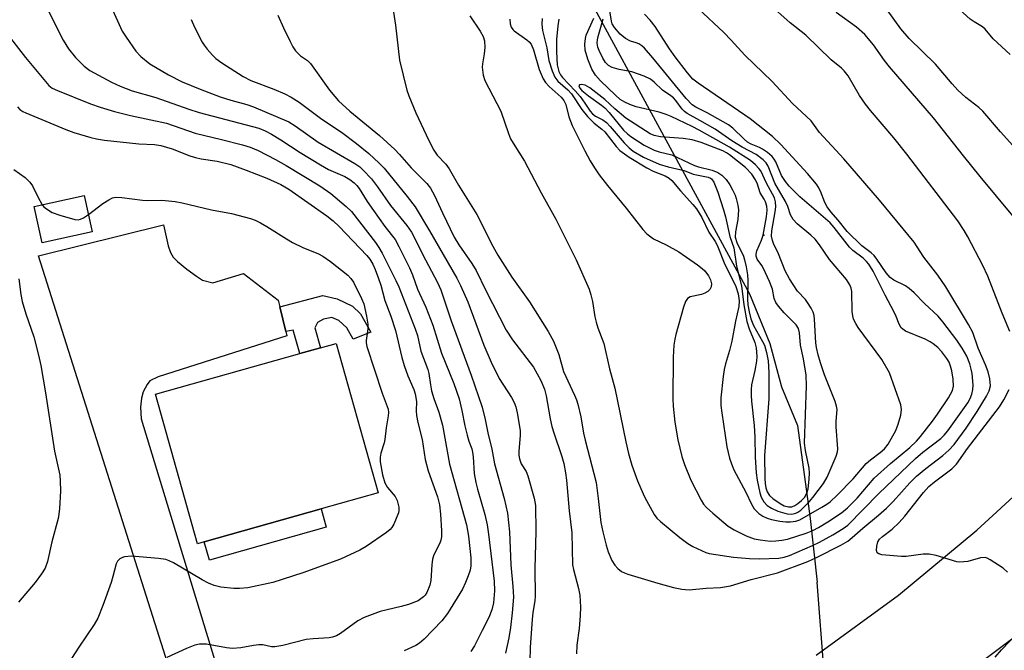
# Model space of a CAD drawing. Units: inches. Extents: x 1327763 to 1333763, y 533446 to 537446.
# Drawn here: x 1329148 to 1329387, y 536111 to 536264 of the extents above; entities that cross this region are included whole.
import ezdxf

# ---------------------------------------------------------------- set-up
doc = ezdxf.new("R2010")
doc.units = ezdxf.units.IN
doc.header["$MEASUREMENT"] = 0
for name, color, linetype in [('BLDG-Footprint', 5, 'Continuous'), ('CULTRL-Pad', 6, 'Continuous'), ('ELEV-Spot Elevation', 7, 'Continuous'), ('HYDRO-Hidden Single Line Stream', 5, 'Continuous'), ('HYDRO-Single Line Stream', 4, 'Continuous'), ('TRANS-Driveway', 251, 'Continuous'), ('TRANS-Non Street Sidewalk', 7, 'Continuous'), ('TRANS-Road', 130, 'Continuous'), ('Undefined', 1, 'Continuous')]:
    doc.layers.add(name, color=color, linetype=linetype)

msp = doc.modelspace()

# ---------------------------------------------------------------- linework, layer by layer
at = {"layer": 'BLDG-Footprint'}
for points, elevation in [([(1329165.81, 536212.14), (1329153.69, 536209.49), (1329151.75, 536218.3), (1329163.88, 536220.95)], 372.66), ([(1329193.02, 536136.95), (1329191.34, 536136.47), (1329181.15, 536172.73), (1329216.19, 536182.59), (1329221.19, 536183.99), (1329224.99, 536185.06), (1329235.19, 536148.8), (1329221.34, 536144.91)], 373.56)]:
    msp.add_lwpolyline(points, close=True, dxfattribs=dict(at, elevation=elevation))
at = {"layer": 'CULTRL-Pad'}
msp.add_lwpolyline([(1329222.59, 536140.45), (1329194.27, 536132.49), (1329193.02, 536136.95), (1329221.34, 536144.91)], close=True, dxfattribs=at)
at = {"layer": 'ELEV-Spot Elevation'}
msp.add_point((1329328.84, 536211.35, 310.97), dxfattribs=at)
at = {"layer": 'HYDRO-Hidden Single Line Stream'}
msp.add_line((1329348.2, 536043.32), (1329341.79, 536127.16), dxfattribs=at)
at = {"layer": 'HYDRO-Single Line Stream'}
msp.add_lwpolyline([(1329200.51, 536436.61), (1329205.85, 536412.14), (1329213.25, 536390.2), (1329219.81, 536377.99), (1329237.36, 536357.07), (1329244.62, 536349.86), (1329261.54, 536327.88), (1329274.5, 536306.42), (1329278.13, 536295.28), (1329279.97, 536283.52), (1329284.75, 536271.88), (1329325.35, 536197.06), (1329330.24, 536185.07), (1329333.11, 536174.52), (1329336.97, 536165.19), (1329340.09, 536142.55), (1329341.79, 536127.16)], dxfattribs=at)
at = {"layer": 'TRANS-Driveway'}
msp.add_lwpolyline([(1329201.95, 536051.2), (1329152.81, 536206.35), (1329183.11, 536213.83), (1329184.24, 536208.73), (1329184.84, 536207.09), (1329185.46, 536206.01), (1329186.51, 536204.94), (1329188.79, 536203.08), (1329191.09, 536201.37), (1329192.61, 536200.45), (1329195.06, 536199.77), (1329202.56, 536201.99), (1329210.93, 536195.55), (1329211.32, 536193.95), (1329212.79, 536187.99), (1329213.05, 536186.93), (1329181.84, 536177), (1329179.81, 536175.97), (1329179.11, 536175.12), (1329178.18, 536173.31), (1329177.8, 536171.79), (1329177.56, 536169.64), (1329177.68, 536166.81), (1329212.71, 536051.85)], dxfattribs=at)
at = {"layer": 'TRANS-Non Street Sidewalk'}
msp.add_lwpolyline([(1329212.79, 536187.99), (1329211.32, 536193.95), (1329221.81, 536196.7), (1329225.25, 536195.91), (1329227.1, 536195.02), (1329229, 536194.07), (1329230.96, 536192.23), (1329233.4, 536187.79), (1329229.17, 536186.09), (1329227.58, 536188.84), (1329225.68, 536190.63), (1329223.99, 536191.37), (1329221.93, 536190.99), (1329220.45, 536190.15), (1329219.82, 536188.88), (1329221.19, 536183.99), (1329216.19, 536182.59), (1329214.59, 536188.29)], close=True, dxfattribs=at)
at = {"layer": 'TRANS-Road'}
msp.add_lwpolyline([(1329341.53, 536109.46), (1329361.52, 536123.97), (1329380.54, 536139.72), (1329392.25, 536150.49), (1329419.43, 536178.39), (1329445.84, 536160.48), (1329445.54, 536160.32), (1329441.87, 536156.98), (1329435.39, 536151.29), (1329422.09, 536139.63), (1329410.18, 536129.2), (1329370.77, 536099.68)], dxfattribs=at)
at = {"layer": 'Undefined'}
for points, elevation in [([(1329388.63, 536255.2), (1329384.48, 536258.99), (1329382.56, 536261.34), (1329381.87, 536261.86), (1329379.86, 536263.06), (1329378.92, 536263.74), (1329375.45, 536266.87), (1329374.22, 536268.12), (1329370.24, 536273.31), (1329368.72, 536275.81), (1329367.77, 536277.61), (1329366.5, 536280.82), (1329365.97, 536282.45), (1329365.74, 536283.68), (1329365.23, 536287.93)], 366), ([(1329169.28, 536269.28), (1329173.08, 536260.83), (1329174.01, 536259.33), (1329176.38, 536255.95), (1329177.57, 536254.68), (1329179.83, 536252.91), (1329184.35, 536250.26), (1329187.65, 536248.5), (1329192.01, 536246.73), (1329196.85, 536244.93), (1329199.44, 536244.09), (1329203.34, 536243), (1329204.99, 536242.47), (1329213.54, 536238.79), (1329215.08, 536237.86), (1329220.63, 536233.91), (1329229.59, 536228.71), (1329230.74, 536227.87), (1329231.61, 536227.13), (1329233.57, 536225.02), (1329235.08, 536223.02), (1329238.2, 536218.56), (1329242.21, 536213.66), (1329243.29, 536212.07), (1329246.69, 536205.38), (1329249.62, 536199.85), (1329250.43, 536198.08), (1329252.96, 536190.56), (1329257.82, 536177.37), (1329260.42, 536169.61), (1329261.18, 536166.64), (1329261.86, 536163.35), (1329262.81, 536159.44), (1329263.48, 536155.84), (1329265.77, 536147.46), (1329266.58, 536143.87), (1329267.12, 536139.37), (1329267.42, 536131.36), (1329267.9, 536126.12), (1329268.02, 536123.52), (1329267.76, 536119.73), (1329267.33, 536116.15), (1329266.89, 536113.61), (1329266.14, 536109.93)], 364), ([(1329238.33, 536269.15), (1329239.43, 536262.28), (1329240.43, 536253.81), (1329242.14, 536246.5), (1329242.63, 536245.12), (1329244.34, 536241.04), (1329247.48, 536234.26), (1329248.72, 536231.92), (1329249.54, 536230.74), (1329251.64, 536228.56), (1329252.48, 536227.41), (1329254.69, 536223.44), (1329259.14, 536216.31), (1329263.08, 536208.63), (1329264.26, 536206.49), (1329267.69, 536201.18), (1329271.98, 536195.19), (1329276.48, 536187.99), (1329277.74, 536185.65), (1329279.03, 536182.36), (1329280.2, 536178.26), (1329282.9, 536172.5), (1329283.36, 536171.39), (1329283.7, 536170.3), (1329284.4, 536167.27), (1329285.07, 536163.26), (1329285.43, 536161.58), (1329288.11, 536151.33), (1329288.64, 536147.42), (1329289.29, 536141.64), (1329289.71, 536139.37), (1329290.55, 536136.11), (1329291.06, 536134.5), (1329291.9, 536132.41), (1329292.64, 536131.25), (1329293.41, 536130.46), (1329294.27, 536129.77), (1329295.02, 536129.37), (1329295.83, 536129.07), (1329303.13, 536126.87), (1329306.87, 536125.88), (1329308.91, 536125.44), (1329310.69, 536125.29), (1329314.8, 536125.67), (1329318.3, 536125.86), (1329320.75, 536126.23), (1329325.73, 536127.75), (1329332.12, 536129.38), (1329339.49, 536132.15), (1329341.64, 536133.15), (1329347.47, 536136.08), (1329349.18, 536137.13), (1329350.28, 536137.95), (1329352.83, 536140.26), (1329356.66, 536143.38), (1329358.56, 536145.12), (1329360.18, 536146.74), (1329364.28, 536151.26), (1329365.87, 536152.82), (1329368.15, 536154.71), (1329372.24, 536157.84), (1329373.75, 536159.13), (1329375.01, 536160.57), (1329377.93, 536164.47), (1329380.63, 536168.55), (1329382.9, 536172.26), (1329383.52, 536173.53), (1329383.81, 536174.77), (1329383.71, 536176.48), (1329383.27, 536178.2), (1329382.65, 536179.86), (1329380.88, 536183.92), (1329379.57, 536187.68), (1329378.52, 536189.66), (1329372.98, 536198.81), (1329371.05, 536201.63), (1329367.69, 536205.96), (1329366.07, 536208.53), (1329365.27, 536209.63), (1329356.89, 536219.83), (1329348.25, 536229.81), (1329342.37, 536236.22), (1329340.28, 536239.07), (1329335.8, 536243.3), (1329330.88, 536248.61), (1329324.18, 536255.01), (1329320.91, 536258.65), (1329319.11, 536260.48), (1329312.91, 536266.34)], 358), ([(1329388.52, 536187.93), (1329386.68, 536192.37), (1329383.2, 536201.41), (1329381.97, 536203.99), (1329378.32, 536210.95), (1329377.46, 536212.43), (1329375.93, 536214.78), (1329363.55, 536230.96), (1329360.38, 536234.92), (1329354.72, 536241.58), (1329353.49, 536243.15), (1329352.01, 536245.25), (1329349.26, 536250.02), (1329348.34, 536251.24), (1329347.71, 536251.84), (1329345.19, 536253.88), (1329339.02, 536259.87), (1329335.23, 536262.83), (1329329.97, 536267.55)], 360), ([(1329154.9, 536266.31), (1329158.72, 536258.65), (1329160.09, 536256.57), (1329161.74, 536254.45), (1329163.86, 536252.35), (1329165.25, 536251.28), (1329170.47, 536248.42), (1329172.59, 536247.44), (1329175.53, 536246.38), (1329181.22, 536244.77), (1329189.27, 536241.9), (1329191.78, 536241.08), (1329206.24, 536237.29), (1329207.75, 536236.68), (1329209.32, 536235.86), (1329211.6, 536234.47), (1329216.26, 536231.38), (1329221.2, 536228.36), (1329223.17, 536227.3), (1329227.13, 536225.55), (1329228.32, 536224.81), (1329229.4, 536223.99), (1329230.01, 536223.42), (1329230.64, 536222.67), (1329232.56, 536219.52), (1329234.07, 536217.3), (1329236.82, 536213.41), (1329239.3, 536210.26), (1329240.23, 536208.62), (1329242.83, 536203.37), (1329243.53, 536201.74), (1329244.79, 536198.26), (1329246.77, 536193.88), (1329248.45, 536189.53), (1329250.61, 536182.7), (1329253.61, 536175.35), (1329254.86, 536171.59), (1329255.56, 536168.78), (1329256.28, 536165.06), (1329256.82, 536162.77), (1329257.22, 536161.36), (1329257.92, 536159.47), (1329258.12, 536158.72), (1329258.27, 536157.58), (1329258.53, 536153.52), (1329258.92, 536151.32), (1329259.33, 536149.68), (1329261.13, 536143.57), (1329261.66, 536141.02), (1329262, 536138.76), (1329263.33, 536127.38), (1329263.43, 536125.06), (1329263.22, 536122.13), (1329262.83, 536120.43), (1329262.11, 536118.54), (1329260.42, 536115.44), (1329258.56, 536111.72), (1329257.67, 536110.35)], 366), ([(1329257.43, 536264.52), (1329259.93, 536260.82), (1329260.68, 536259.55), (1329261.04, 536258.47), (1329261.14, 536256.89), (1329260.98, 536255.31), (1329260.51, 536252.89), (1329260.48, 536252.08), (1329260.71, 536250.18), (1329261.11, 536248.87), (1329264.97, 536241.39), (1329266.82, 536236.01), (1329267.35, 536234.71), (1329267.96, 536233.63), (1329270.72, 536229.32), (1329274.81, 536221.58), (1329278.32, 536215.22), (1329283.28, 536205.36), (1329286.45, 536198.22), (1329286.87, 536196.88), (1329287.27, 536195.27), (1329287.84, 536191.53), (1329288.11, 536190.19), (1329288.53, 536188.87), (1329289.99, 536185.05), (1329291.32, 536178.94), (1329292.63, 536174.22), (1329295.29, 536161.16), (1329295.98, 536158.32), (1329296.79, 536155.52), (1329298.18, 536151.72), (1329298.93, 536149.87), (1329299.88, 536147.86), (1329302.21, 536143.53), (1329302.86, 536142.68), (1329303.7, 536141.88), (1329308.44, 536137.99), (1329310.36, 536136.52), (1329311.59, 536135.82), (1329313.69, 536134.79), (1329314.76, 536134.33), (1329315.59, 536134.07), (1329321.48, 536133.22), (1329325.34, 536132.89), (1329327.72, 536132.81), (1329332.44, 536132.94), (1329333.73, 536133.19), (1329335.03, 536133.63), (1329340.6, 536136.04), (1329342.36, 536136.88), (1329345.58, 536138.64), (1329348.06, 536140.13), (1329349.24, 536140.99), (1329356.77, 536148.67), (1329365.64, 536157.11), (1329367.45, 536158.7), (1329371.8, 536162.03), (1329372.58, 536162.78), (1329373.44, 536163.82), (1329378.3, 536170.66), (1329378.88, 536171.68), (1329379.28, 536172.75), (1329379.51, 536173.85), (1329379.6, 536174.96), (1329379.39, 536177.74), (1329379.18, 536178.82), (1329378.81, 536180.14), (1329378.06, 536181.95), (1329376.96, 536183.89), (1329375.64, 536185.85), (1329372.3, 536190.34), (1329371.16, 536191.69), (1329367.78, 536194.74), (1329365.29, 536197.31), (1329364.06, 536198.41), (1329363.19, 536199.02), (1329360.41, 536200.43), (1329359.46, 536201.1), (1329358.53, 536202.2), (1329356.28, 536205.53), (1329355.62, 536206.37), (1329354.85, 536207.07), (1329352.62, 536208.77), (1329349.04, 536212.23), (1329346.88, 536214.95), (1329345.07, 536217.03), (1329344.2, 536218.22), (1329343.66, 536219.27), (1329342.56, 536222.02), (1329342.04, 536223.02), (1329341.57, 536223.71), (1329339.41, 536226.27), (1329332.96, 536233.33), (1329330.9, 536235.3), (1329325.52, 536239.59), (1329312.86, 536248.18), (1329311.61, 536249.21), (1329310.31, 536250.68), (1329307.32, 536254.6), (1329305.95, 536256.55), (1329302.44, 536261.94), (1329301.27, 536263.49), (1329299.84, 536264.91)], 356), ([(1329267.14, 536263.7), (1329267.28, 536262.6), (1329267.51, 536261.83), (1329267.88, 536261.24), (1329268.23, 536260.87), (1329271.33, 536258.73), (1329271.9, 536258.22), (1329272.33, 536257.68), (1329272.94, 536256.28), (1329274.28, 536251.53), (1329275.24, 536249.25), (1329275.83, 536248.37), (1329276.7, 536247.38), (1329279.61, 536244.84), (1329280.31, 536244.03), (1329280.73, 536243.02), (1329281.53, 536240.03), (1329282.27, 536237.97), (1329285.34, 536231.82), (1329286.67, 536229.35), (1329287.72, 536227.64), (1329288.88, 536225.95), (1329290.87, 536223.39), (1329295.37, 536217.92), (1329299.43, 536212.68), (1329300.39, 536211.63), (1329302.08, 536210.42), (1329305.09, 536208.97), (1329308.18, 536207.28), (1329312.7, 536204.16), (1329313.85, 536203.27), (1329314.47, 536202.65), (1329315.36, 536201.49), (1329315.91, 536200.48), (1329316.09, 536199.51), (1329316.01, 536198.8), (1329315.69, 536198.17), (1329315.2, 536197.65), (1329314.47, 536197.24), (1329313.66, 536196.95), (1329310.95, 536196.39), (1329310.31, 536195.95), (1329309.83, 536195.27), (1329309.29, 536193.87), (1329307.46, 536187.27), (1329307.2, 536186.12), (1329307, 536184.64), (1329306.81, 536181.72), (1329306.73, 536171.59), (1329306.82, 536169.83), (1329307.22, 536165.98), (1329307.94, 536161.65), (1329308.88, 536157.63), (1329309.54, 536155.68), (1329311.09, 536151.88), (1329313.59, 536147), (1329314.17, 536146.09), (1329314.89, 536145.27), (1329316.43, 536143.86), (1329320.14, 536140.72), (1329321.58, 536139.83), (1329324.56, 536138.36), (1329326.5, 536137.69), (1329327.89, 536137.39), (1329330.39, 536137.11), (1329331.77, 536137.14), (1329333.16, 536137.3), (1329334.56, 536137.6), (1329339.13, 536139.05), (1329340.7, 536139.64), (1329342.09, 536140.38), (1329344.36, 536141.79), (1329347.68, 536143.99), (1329349.15, 536145.14), (1329351.46, 536147.51), (1329355.61, 536152.34), (1329359.6, 536155.97), (1329364.23, 536159.79), (1329365.88, 536161.37), (1329366.84, 536162.45), (1329369.73, 536166.17), (1329370.98, 536167.9), (1329373.66, 536171.86), (1329374.62, 536173.66), (1329374.86, 536174.66), (1329374.8, 536176.4), (1329374.46, 536178.43), (1329374.16, 536179.56), (1329373.8, 536180.49), (1329373.26, 536181.4), (1329372.06, 536183), (1329371.05, 536184.04), (1329369.94, 536184.99), (1329369.23, 536185.44), (1329367.98, 536186.06), (1329363.21, 536188.06), (1329362.52, 536188.51), (1329362.17, 536188.87), (1329361.64, 536189.76), (1329360.96, 536191.63), (1329360.47, 536192.67), (1329358.23, 536196.81), (1329355.38, 536202.56), (1329354.29, 536204.3), (1329353.73, 536204.98), (1329352.89, 536205.76), (1329350.41, 536207.64), (1329349.58, 536208.43), (1329345.89, 536213.22), (1329344.94, 536214.29), (1329337.57, 536220.67), (1329334.96, 536223.23), (1329334.07, 536224.36), (1329333.14, 536225.81), (1329331.72, 536229.16), (1329331.36, 536229.79), (1329330.83, 536230.42), (1329329.73, 536231.36), (1329328.53, 536232.19), (1329327.79, 536232.57), (1329325.73, 536233.4), (1329324.83, 536233.91), (1329324.01, 536234.6), (1329321.28, 536237.3), (1329320.23, 536238.11), (1329315.08, 536241), (1329312.28, 536242.4), (1329311.39, 536242.99), (1329309.94, 536244.48), (1329301.9, 536254.39), (1329299.82, 536256.7), (1329299.22, 536257.26), (1329298.51, 536257.75), (1329297.87, 536257.99), (1329296.45, 536258.36), (1329295.27, 536259.03), (1329293.98, 536260.08), (1329292.58, 536261.73), (1329292.04, 536262.6), (1329291.82, 536263.28), (1329291.36, 536266.21)], 354), ([(1329389.26, 536216.01), (1329381.32, 536225.55), (1329377.26, 536230.54), (1329369.97, 536239.82), (1329359.34, 536252.16), (1329358.14, 536253.72), (1329355.46, 536257.53), (1329353.35, 536260.05), (1329351.3, 536261.77), (1329346.39, 536265.37)], 362), ([(1329389.25, 536233.05), (1329386.26, 536236.37), (1329381.97, 536241.42), (1329381, 536242.29), (1329377.88, 536244.77), (1329375.92, 536246.51), (1329374.55, 536248.02), (1329370.46, 536252.85), (1329364.07, 536259.07), (1329362.09, 536261.37), (1329358.73, 536266.01)], 364), ([(1329189.86, 536263.65), (1329190.66, 536261.81), (1329192.52, 536258.15), (1329192.97, 536257.41), (1329193.67, 536256.49), (1329195.02, 536254.98), (1329195.84, 536254.18), (1329197.25, 536253.18), (1329202.47, 536249.82), (1329204.3, 536248.87), (1329209.88, 536246.74), (1329212.57, 536245.59), (1329214.1, 536244.79), (1329216.04, 536243.58), (1329221.58, 536239.51), (1329226.3, 536236.3), (1329229.97, 536233.54), (1329232.91, 536231.17), (1329235.44, 536228.82), (1329236.64, 536227.59), (1329242.25, 536220.71), (1329244.18, 536218.21), (1329247.69, 536212.36), (1329254.32, 536200.87), (1329255.23, 536199.09), (1329256.95, 536195.17), (1329260.89, 536184.65), (1329262.66, 536180.49), (1329264.56, 536176.59), (1329267.58, 536171.98), (1329268.24, 536170.77), (1329268.61, 536169.7), (1329268.95, 536168.24), (1329269.66, 536163.97), (1329269.68, 536162.7), (1329269.33, 536158.95), (1329269.39, 536157.95), (1329269.53, 536157.08), (1329269.95, 536155.83), (1329271.11, 536154), (1329271.56, 536152.92), (1329273.1, 536147.49), (1329273.4, 536145.76), (1329273.47, 536139.42), (1329273.22, 536130.48), (1329273.28, 536123.75), (1329273.2, 536122.65), (1329272.74, 536119.79), (1329272.57, 536118.06), (1329272.08, 536111.34), (1329272.01, 536107.8)], 362), ([(1329210.89, 536264.68), (1329212.22, 536261.67), (1329213.85, 536258.31), (1329214.51, 536257.04), (1329215.17, 536256.09), (1329216.4, 536254.84), (1329218.05, 536253.74), (1329218.82, 536253), (1329223.41, 536246.52), (1329224.67, 536244.94), (1329225.6, 536243.9), (1329228.34, 536241.45), (1329235.53, 536235.51), (1329239.25, 536232.12), (1329240.43, 536230.91), (1329243.19, 536227.7), (1329246.99, 536223.87), (1329247.9, 536222.75), (1329248.86, 536220.99), (1329250.8, 536216.77), (1329253.69, 536210.82), (1329254.79, 536208.96), (1329257.98, 536204.45), (1329259, 536202.77), (1329261.38, 536197.89), (1329266.24, 536188.32), (1329267.83, 536185.9), (1329272.94, 536179.29), (1329274.69, 536176.03), (1329275.58, 536173.97), (1329276.02, 536172.34), (1329276.99, 536166.8), (1329277.4, 536164.93), (1329277.87, 536163.34), (1329279.83, 536157.64), (1329280.24, 536155.96), (1329280.68, 536153.66), (1329280.91, 536151.9), (1329281.58, 536144.48), (1329282.25, 536139.08), (1329282.42, 536131.35), (1329282.6, 536130.24), (1329283.81, 536125.62), (1329284.12, 536123.97), (1329284.3, 536121.09), (1329284.28, 536119.08), (1329284.02, 536115.94), (1329283.44, 536111.86), (1329283.35, 536109.77)], 360), ([(1329275.03, 536263.93), (1329274.91, 536262.56), (1329275.07, 536261.02), (1329276.12, 536256.82), (1329276.66, 536253.69), (1329277.48, 536251.22), (1329278.13, 536249.64), (1329278.79, 536248.72), (1329281.23, 536246.6), (1329282.17, 536245.61), (1329284.67, 536241.85), (1329286.03, 536240.13), (1329287.65, 536238.48), (1329289.52, 536237.08), (1329290.26, 536236.41), (1329293, 536232.84), (1329293.89, 536231.9), (1329296.15, 536230.24), (1329300.44, 536227.65), (1329301.98, 536226.84), (1329304.9, 536225.73), (1329305.87, 536225.16), (1329306.51, 536224.59), (1329308.6, 536222.1), (1329311.62, 536218.8), (1329312.47, 536217.7), (1329313.8, 536215.58), (1329315.5, 536212.07), (1329316.97, 536209.82), (1329317.5, 536208.89), (1329319.37, 536204.23), (1329321.33, 536200.41), (1329322.01, 536198.9), (1329322.56, 536197.07), (1329322.84, 536195.4), (1329322.77, 536194.02), (1329321.92, 536190.49), (1329321.05, 536185.6), (1329320.49, 536183.37), (1329319.5, 536180.09), (1329319.18, 536178.77), (1329318.94, 536177.05), (1329318.42, 536171.87), (1329318.41, 536169.97), (1329318.59, 536168.26), (1329319.83, 536159.95), (1329320.46, 536157.22), (1329320.94, 536155.82), (1329321.56, 536154.39), (1329324.42, 536148.98), (1329325.8, 536146.09), (1329326.5, 536144.96), (1329327.6, 536143.79), (1329328.54, 536143.13), (1329329.61, 536142.65), (1329330.72, 536142.34), (1329332.71, 536141.94), (1329334.16, 536141.77), (1329335.29, 536141.75), (1329336.61, 536141.93), (1329337.57, 536142.25), (1329342.91, 536145.3), (1329344.09, 536146.04), (1329344.9, 536146.67), (1329346.61, 536148.25), (1329350.54, 536152.23), (1329353.67, 536155.96), (1329354.71, 536156.83), (1329357.09, 536158.57), (1329358.14, 536159.51), (1329359.01, 536160.64), (1329360.83, 536163.94), (1329361.45, 536165.5), (1329362.09, 536167.62), (1329362.23, 536169.03), (1329362.11, 536170.15), (1329359.29, 536177.97), (1329357.43, 536181.2), (1329351.73, 536188.92), (1329351.11, 536189.9), (1329350.62, 536190.93), (1329350.38, 536191.73), (1329350.24, 536192.83), (1329350.18, 536197.67), (1329349.99, 536198.5), (1329349.66, 536199.31), (1329348.87, 536200.54), (1329344.75, 536205.39), (1329342.29, 536209.01), (1329341.25, 536210.35), (1329340.26, 536211.36), (1329336.91, 536214.11), (1329335.92, 536215.15), (1329335.33, 536216.23), (1329334.61, 536218.29), (1329334.08, 536219.53), (1329331.5, 536223.91), (1329329.86, 536228.09), (1329329.36, 536228.85), (1329328.65, 536229.6), (1329326.92, 536230.89), (1329323.58, 536232.65), (1329321.04, 536234.18), (1329317.03, 536237.05), (1329313.3, 536239.19), (1329310.2, 536240.81), (1329309.57, 536241.32), (1329309.03, 536241.9), (1329307.47, 536243.97), (1329306.89, 536244.62), (1329306.24, 536245.17), (1329304.25, 536246.51), (1329302.21, 536248.47), (1329301.29, 536249.17), (1329299.75, 536249.88), (1329296.81, 536250.98), (1329293.73, 536251.56), (1329292.02, 536252), (1329291.09, 536252.5), (1329290.38, 536253.24), (1329289.76, 536254.25), (1329288.84, 536256.12), (1329288.54, 536256.95), (1329288.4, 536257.95), (1329288.44, 536258.73), (1329288.6, 536259.56), (1329289.6, 536262.9), (1329289.79, 536263.83)], 352), ([(1329279.1, 536263.77), (1329278.84, 536262.1), (1329278.51, 536258.77), (1329278.5, 536255.77), (1329278.66, 536252.66), (1329279.09, 536251.01), (1329279.46, 536250.25), (1329279.93, 536249.61), (1329282.99, 536246.37), (1329284.21, 536244.94), (1329285.41, 536243.35), (1329286.69, 536241.42), (1329287.24, 536240.76), (1329288, 536240.2), (1329289.77, 536239.32), (1329290.63, 536238.67), (1329291.56, 536237.69), (1329294.94, 536233.72), (1329296.17, 536232.49), (1329297.11, 536231.75), (1329299.61, 536230.27), (1329303.41, 536228.56), (1329305.56, 536227.91), (1329309.45, 536226.98), (1329311.66, 536226.09), (1329315.27, 536225.41), (1329315.85, 536225.18), (1329316.15, 536224.96), (1329316.71, 536224.17), (1329317.66, 536221.8), (1329319.04, 536217.44), (1329319.49, 536215.76), (1329320.58, 536210.98), (1329321.52, 536208.26), (1329322.21, 536203.77), (1329323.4, 536199.03), (1329323.99, 536194.44), (1329324.73, 536190.38), (1329325.27, 536188.64), (1329326.67, 536185.25), (1329326.97, 536183.96), (1329327.1, 536181.89), (1329327.03, 536180.74), (1329326.66, 536178.53), (1329325.84, 536175.01), (1329325.73, 536173.86), (1329325.72, 536172.47), (1329325.81, 536171.03), (1329326.5, 536165.14), (1329326.64, 536162.34), (1329326.74, 536157.47), (1329326.96, 536153.63), (1329327.19, 536151.93), (1329327.82, 536148.84), (1329328.16, 536147.76), (1329328.79, 536146.66), (1329329.64, 536145.77), (1329330.69, 536145.06), (1329332.23, 536144.37), (1329334.5, 536143.71), (1329335.58, 536143.64), (1329336.58, 536143.87), (1329337.09, 536144.12), (1329337.79, 536144.62), (1329339.87, 536146.7), (1329340.75, 536147.72), (1329343.29, 536151.12), (1329344.17, 536152.64), (1329346.39, 536157.75), (1329346.7, 536158.75), (1329346.79, 536159.51), (1329346.36, 536164.82), (1329346.39, 536166.21), (1329346.6, 536169.05), (1329346.48, 536169.86), (1329346.15, 536170.95), (1329343.54, 536177.45), (1329342.54, 536180.37), (1329342, 536182.32), (1329341.61, 536184.05), (1329341.44, 536185.21), (1329341.14, 536190.96), (1329341.04, 536191.81), (1329340.83, 536192.62), (1329340.33, 536193.61), (1329339.44, 536195.02), (1329338.93, 536195.69), (1329337.02, 536197.78), (1329335.91, 536199.34), (1329335.05, 536200.74), (1329334.03, 536202.7), (1329332.38, 536206.78), (1329331.17, 536209.29), (1329330.89, 536210.03), (1329330.72, 536211.12), (1329330.75, 536212.39), (1329331.6, 536216.99), (1329331.75, 536218.18), (1329331.66, 536219.45), (1329331.38, 536220.41), (1329329.47, 536223.98), (1329328.06, 536226.9), (1329327.6, 536227.54), (1329326.83, 536228.4), (1329325.55, 536229.44), (1329320.51, 536232.66), (1329313.14, 536236.82), (1329311.43, 536237.72), (1329306.35, 536240.13), (1329305.08, 536240.64), (1329303.41, 536241.15), (1329297.83, 536242.47), (1329296.28, 536243.01), (1329295.05, 536243.59), (1329293.98, 536244.27), (1329292.78, 536245.3), (1329289.18, 536248.74), (1329287.98, 536250.14), (1329287.1, 536251.64), (1329286.07, 536254.02), (1329285.48, 536256.2), (1329285.39, 536257.63), (1329285.51, 536259.06), (1329285.73, 536259.89), (1329287.55, 536263.97)], 350), ([(1329144.84, 536260.55), (1329149.61, 536254.44), (1329155.28, 536247.66), (1329156.07, 536247.03), (1329157.38, 536246.39), (1329165.41, 536243.17), (1329167.73, 536242.36), (1329171.25, 536241.36), (1329175.12, 536240.4), (1329183.83, 536238.51), (1329190.81, 536236.1), (1329197.22, 536234.58), (1329202.25, 536233.28), (1329204.18, 536232.66), (1329206.07, 536231.87), (1329210.3, 536229.66), (1329212.86, 536228.22), (1329221.06, 536223.29), (1329223.72, 536221.42), (1329227.48, 536218.28), (1329228.71, 536217.09), (1329234.56, 536209.52), (1329235.37, 536208.37), (1329236.19, 536206.98), (1329239.5, 536200.32), (1329240.2, 536198.77), (1329244.22, 536188.61), (1329244.72, 536186.96), (1329245.6, 536183.21), (1329247.25, 536178.73), (1329247.47, 536177.74), (1329247.88, 536174.98), (1329248.19, 536173.6), (1329248.76, 536171.68), (1329249.97, 536168.38), (1329250.8, 536165.22), (1329252.55, 536155.81), (1329256.64, 536141.03), (1329257.11, 536138.32), (1329257.5, 536135.33), (1329257.69, 536133.02), (1329257.69, 536131.08), (1329257.52, 536130.07), (1329257.09, 536128.67), (1329256.45, 536127.03), (1329255.69, 536125.43), (1329252.04, 536119.52), (1329250.63, 536117.75), (1329246.38, 536113.3), (1329245.28, 536112.33), (1329244.32, 536111.76), (1329241.5, 536110.48)], 368), ([(1329147.68, 536242.49), (1329148.26, 536241.85), (1329148.95, 536241.37), (1329149.72, 536241), (1329159.41, 536236.93), (1329161.32, 536236.25), (1329165.46, 536235), (1329166.85, 536234.67), (1329168.79, 536234.4), (1329177.09, 536233.52), (1329180.9, 536233.32), (1329182.48, 536233.07), (1329185.23, 536232.29), (1329189.47, 536230.6), (1329190.85, 536230.14), (1329192.28, 536229.84), (1329196.16, 536229.26), (1329199.48, 536228.45), (1329203.21, 536227.14), (1329208.2, 536225.17), (1329211.61, 536223.59), (1329213.52, 536222.5), (1329222.77, 536216.03), (1329224.27, 536214.79), (1329225.71, 536213.43), (1329232.5, 536206.42), (1329233.19, 536205.53), (1329233.9, 536204.28), (1329234.48, 536202.99), (1329235.28, 536200.81), (1329235.83, 536199.16), (1329236.87, 536195.52), (1329238.25, 536191.7), (1329239.4, 536188.22), (1329240.94, 536181.68), (1329241.5, 536179.7), (1329242.43, 536177.23), (1329243.86, 536173.86), (1329244.21, 536172.83), (1329244.55, 536170.97), (1329244.45, 536168.68), (1329244.55, 536167.56), (1329244.85, 536165.9), (1329245.87, 536161.79), (1329246.59, 536156.92), (1329247.36, 536154.12), (1329249.59, 536147.81), (1329250.09, 536145.9), (1329250.34, 536143.61), (1329250.56, 536139.58), (1329250.55, 536138.15), (1329250.43, 536137.35), (1329250.19, 536136.57), (1329248.75, 536133.77), (1329248.41, 536132.73), (1329248.23, 536131.35), (1329247.97, 536127.51), (1329247.75, 536126.38), (1329247.01, 536124.63), (1329246.58, 536123.95), (1329246.22, 536123.57), (1329245.6, 536123.07), (1329244.91, 536122.65), (1329242.57, 536121.7), (1329240.83, 536121.2), (1329235.7, 536120), (1329231.78, 536118.59), (1329230.26, 536117.73), (1329226.09, 536114.7), (1329225.13, 536114.15), (1329224.09, 536113.78), (1329223.28, 536113.61), (1329219.41, 536113.43), (1329217.71, 536113.23), (1329212.11, 536111.8), (1329210.14, 536111.42), (1329209.32, 536111.44), (1329207.26, 536111.93), (1329206.23, 536111.96), (1329204.92, 536111.81), (1329201.88, 536111.18), (1329199.83, 536111.07), (1329198.4, 536111.24), (1329193.54, 536112.07), (1329192.69, 536112.14), (1329191.83, 536112.1), (1329190.69, 536111.82), (1329188.73, 536111.08), (1329183.88, 536108.89)], 370), ([(1329146.8, 536227.27), (1329149.56, 536225.29), (1329150.67, 536224.21), (1329151.29, 536223.3), (1329152.57, 536220.62), (1329153.69, 536218.72)], 372), ([(1329164.88, 536216.38), (1329168.42, 536219), (1329169.81, 536219.94), (1329170.76, 536220.42), (1329171.57, 536220.56), (1329173.01, 536220.46), (1329178.02, 536219.8), (1329179.21, 536219.75), (1329182.69, 536219.83), (1329185.91, 536219.5), (1329187.64, 536219.19), (1329194.79, 536217.48), (1329199.65, 536216.62), (1329204.24, 536215.39), (1329205.33, 536214.96), (1329206.63, 536214.31), (1329208.16, 536213.46), (1329212.94, 536210.41), (1329214.45, 536209.53), (1329216.96, 536208.31), (1329220.75, 536206.78), (1329221.76, 536206.23), (1329223.64, 536204.95), (1329227.84, 536201.61), (1329228.55, 536200.85), (1329229.19, 536199.95), (1329231.19, 536195.99), (1329231.73, 536194.64), (1329232.41, 536191.65), (1329232.72, 536189.75), (1329232.69, 536188.57), (1329232.31, 536185.74), (1329232.31, 536185.18), (1329232.46, 536184.32), (1329236.17, 536172.97), (1329237.62, 536169.13), (1329237.72, 536168.33), (1329237.68, 536167.53), (1329237.13, 536164.55), (1329236.87, 536161.77), (1329236.67, 536160.94), (1329235.84, 536158.47), (1329235.7, 536157.46), (1329235.72, 536156.3), (1329236.24, 536153.16), (1329236.82, 536151.23), (1329237.48, 536150.09), (1329239.31, 536147.96), (1329239.83, 536146.99), (1329240.22, 536145.34), (1329240.25, 536144.51), (1329240.14, 536143.95), (1329239.62, 536142.56), (1329239, 536141.2), (1329238.56, 536140.43), (1329238.12, 536139.9), (1329237.22, 536139.16), (1329232.32, 536135.8), (1329230.8, 536134.93), (1329226.09, 536132.72), (1329216.89, 536129.37), (1329209.63, 536127.08), (1329203.56, 536125.78), (1329201.58, 536125.57), (1329200.16, 536125.58), (1329197.05, 536125.97), (1329195.39, 536126.36), (1329194.06, 536126.9), (1329192.51, 536127.69), (1329185.51, 536131.81), (1329184.49, 536132.34), (1329183.69, 536132.62), (1329181.93, 536132.89), (1329175.36, 536133.49), (1329173.68, 536133.32), (1329173.17, 536133.16), (1329172.48, 536132.78), (1329171.93, 536132.26), (1329171.59, 536131.61), (1329170.84, 536128.48), (1329170.41, 536127.06), (1329168.42, 536121.45), (1329167.18, 536118.41), (1329166.31, 536116.91), (1329162.57, 536111.41), (1329159.91, 536107.25)], 372), ([(1329153.69, 536218.72), (1329154.08, 536218.24), (1329154.68, 536217.69), (1329156.07, 536216.83), (1329157.98, 536216.18), (1329161.61, 536215.17), (1329162.42, 536215.08), (1329162.94, 536215.18), (1329163.68, 536215.54), (1329164.88, 536216.38)], 372), ([(1329147.99, 536200.75), (1329148.46, 536196.93), (1329148.8, 536195.26), (1329149.69, 536192.28), (1329151.65, 536186.66), (1329152.78, 536182.25), (1329153.31, 536179.69), (1329154.47, 536173.05), (1329156.69, 536158.89), (1329157.93, 536153.1), (1329158.03, 536151.73), (1329158.08, 536149.22), (1329157.88, 536145.04), (1329157.72, 536143.62), (1329157.52, 536142.56), (1329156, 536136.96), (1329154.98, 536132.18), (1329154.37, 536130.56), (1329153.47, 536129.14), (1329151.93, 536127.09), (1329147.88, 536122.26)], 374), ([(1329387.98, 536129.58), (1329386.88, 536130.54), (1329383.78, 536132.6), (1329383.04, 536132.97), (1329382.54, 536133.11), (1329381.43, 536133.01), (1329378.33, 536132.18), (1329376.43, 536131.98), (1329375.64, 536132.1), (1329370.63, 536133.61), (1329368.92, 536133.97), (1329367.5, 536133.94), (1329363.33, 536133.4), (1329362.22, 536133.36), (1329357.48, 536133.79), (1329356.72, 536133.99), (1329356.35, 536134.24), (1329356.16, 536134.84), (1329356.21, 536135.86), (1329356.48, 536136.9), (1329356.87, 536137.54), (1329357.61, 536138.23), (1329359.98, 536139.97), (1329361.66, 536141.61), (1329363.02, 536143.17), (1329367.57, 536148.92), (1329368.87, 536150.37), (1329370.22, 536151.5), (1329374.41, 536154.66), (1329375.61, 536155.8), (1329378.29, 536159.55), (1329386.05, 536169.68), (1329387.07, 536171.39), (1329388.34, 536173.9)], 360), ([(1329384.98, 536108.93), (1329386.49, 536110.69), (1329390.27, 536114.72)], 360)]:
    msp.add_lwpolyline(points, dxfattribs=dict(at, elevation=elevation))
at = {"layer": 'Undefined', "elevation": 348}
msp.add_lwpolyline([(1329284.56, 536247.89), (1329284.05, 536247.78), (1329283.94, 536247.56), (1329284.19, 536247.03), (1329284.68, 536246.42), (1329286.25, 536245.1), (1329289.38, 536242.89), (1329290.22, 536242.2), (1329291.28, 536241.1), (1329294.74, 536236.83), (1329295.71, 536235.89), (1329296.55, 536235.23), (1329299.79, 536233.17), (1329302.18, 536231.94), (1329303.43, 536231.54), (1329306.45, 536230.85), (1329311.97, 536228.23), (1329312.94, 536227.92), (1329316.31, 536227.07), (1329317.67, 536226.53), (1329318.62, 536225.86), (1329319.66, 536224.83), (1329320.57, 536223.56), (1329321.25, 536222.35), (1329321.84, 536221.05), (1329322.11, 536220.24), (1329322.5, 536218.57), (1329322.65, 536217.45), (1329322.54, 536215.16), (1329321.91, 536212.1), (1329321.87, 536210.84), (1329322.26, 536209.58), (1329323.86, 536206.27), (1329324.15, 536205.33), (1329324.5, 536203.66), (1329324.83, 536201.71), (1329324.97, 536200.37), (1329324.83, 536195.8), (1329324.95, 536194.4), (1329325.22, 536192.69), (1329325.68, 536191.01), (1329326.35, 536189.38), (1329327, 536188.08), (1329328.5, 536185.56), (1329328.98, 536184.61), (1329329.5, 536182.9), (1329329.88, 536180.86), (1329330.01, 536178.03), (1329330, 536171.61), (1329328.98, 536157.85), (1329329.08, 536152.26), (1329329.14, 536151.09), (1329329.31, 536150.03), (1329329.62, 536149.04), (1329330.18, 536148.2), (1329331.04, 536147.44), (1329332.77, 536146.23), (1329333.79, 536145.7), (1329334.82, 536145.42), (1329335.6, 536145.45), (1329336.37, 536145.75), (1329337.11, 536146.22), (1329337.97, 536146.94), (1329338.67, 536147.72), (1329339.03, 536148.29), (1329339.33, 536149), (1329339.54, 536149.79), (1329339.85, 536152.15), (1329339.93, 536153.63), (1329339.86, 536154.8), (1329338.91, 536159.05), (1329338.71, 536160.84), (1329339.16, 536174.76), (1329339.08, 536177.33), (1329338.42, 536181.3), (1329337.69, 536184.67), (1329337.47, 536187.65), (1329337.25, 536188.69), (1329336.7, 536189.58), (1329333.73, 536192.51), (1329332.37, 536194.08), (1329331.71, 536195.03), (1329331.33, 536195.98), (1329330.93, 536198.23), (1329330.22, 536200.09), (1329328.77, 536203.25), (1329328.33, 536204), (1329327.23, 536205.54), (1329326.95, 536206.22), (1329326.93, 536206.71), (1329327.14, 536207.49), (1329328.28, 536210.14), (1329328.69, 536211.37), (1329329.47, 536215.74), (1329329.61, 536217.37), (1329329.52, 536218.39), (1329329.23, 536219.38), (1329328.88, 536220.08), (1329327.9, 536221.6), (1329327.26, 536223.68), (1329326.82, 536224.74), (1329325.9, 536226.16), (1329324.37, 536227.78), (1329320.47, 536230.84), (1329319.78, 536231.3), (1329318.84, 536231.77), (1329313.6, 536233.82), (1329311.44, 536234.42), (1329309.23, 536234.75), (1329303.75, 536235.19), (1329302.22, 536235.5), (1329301.23, 536235.93), (1329295.33, 536239.7), (1329292.65, 536241.95), (1329290.21, 536244.24), (1329286.58, 536247.1), (1329285.48, 536247.72)], close=True, dxfattribs=at)

doc.saveas('drawing.dxf')
